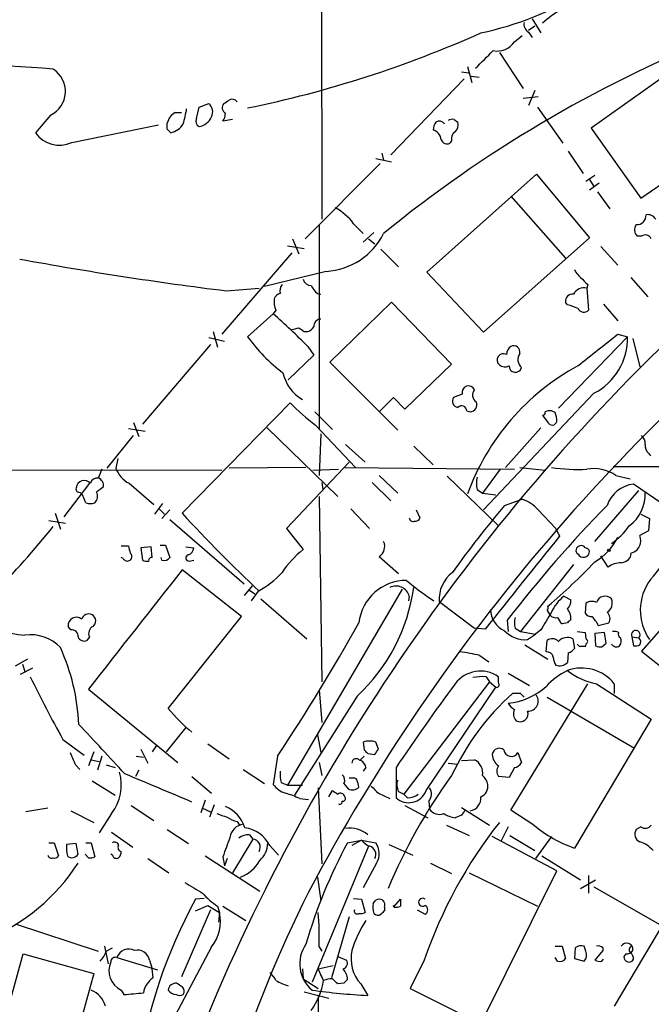
# Model space of a CAD drawing. Extents: x 2 to 1050, y 1154 to 2032.
# Drawn here: x 670 to 730, y 1556 to 1650 of the extents above; entities that cross this region are included whole.
import ezdxf

# ---------------------------------------------------------------- set-up
doc = ezdxf.new("R2010")
doc.units = 0
doc.header["$MEASUREMENT"] = 0
doc.layers.add('MAIN', color=5, linetype='CONTINUOUS')

msp = doc.modelspace()

# ---------------------------------------------------------------- linework, layer by layer
at = {"layer": 'MAIN'}
for p, q in [((698.5, 1752.9108), (698.754, 1630.8214)), ((718.566, 1648.9401), (719.1587, 1649.3634)), ((718.9047, 1650.0408), (719.7513, 1648.6861)), ((717.2113, 1647.8394), (717.9733, 1648.4321)), ((718.566, 1648.7708), (718.9047, 1648.2628)), ((715.772, 1646.8234), (718.058, 1643.3521)), ((734.568, 1646.6541), (724.5773, 1639.5421)), ((712.724, 1645.4688), (713.1473, 1643.9448)), ((712.1313, 1644.9608), (712.8087, 1644.8761)), ((713.0627, 1644.5374), (713.8247, 1644.4528)), ((712.3853, 1644.2834), (705.358, 1637.0021)), ((719.1587, 1643.1828), (718.566, 1641.7434)), ((686.9853, 1641.5741), (687.9167, 1641.9128)), ((718.058, 1642.4208), (719.4973, 1642.5901)), ((672.7613, 1640.8121), (671.322, 1639.1188)), ((684.6993, 1641.0661), (685.292, 1641.0661)), ((686.7313, 1640.4734), (686.9853, 1641.5741)), ((719.4127, 1641.5741), (721.868, 1638.1028)), ((729.3187, 1632.8534), (741.5107, 1641.2354)), ((674.7933, 1638.1874), (683.0907, 1639.8808)), ((683.9373, 1639.4574), (683.9373, 1640.0501)), ((690.2027, 1640.3888), (689.2713, 1640.2194)), ((711.454, 1640.3888), (711.7927, 1640.1348)), ((724.5773, 1639.5421), (729.3187, 1632.8534)), ((711.2, 1638.3568), (711.0307, 1638.1028)), ((704.5113, 1637.1714), (704.6807, 1636.4941)), ((722.376, 1637.3408), (723.8153, 1635.2241)), ((704.342, 1636.1554), (697.1453, 1628.9588)), ((703.9187, 1636.6634), (705.4427, 1636.3248)), ((708.8293, 1625.7414), (719.328, 1635.1394)), ((719.328, 1635.1394), (724.408, 1629.0434)), ((724.0693, 1634.4621), (724.916, 1635.0548)), ((724.408, 1634.6314), (724.8313, 1633.9541)), ((725.3393, 1634.2928), (724.408, 1633.6154)), ((725.17, 1633.4461), (726.3553, 1631.8374)), ((716.8727, 1633.0228), (722.122, 1627.0961)), ((701.802, 1630.3981), (702.7333, 1629.4668)), ((698.5, 1630.2288), (698.5, 1610.7554)), ((702.7333, 1628.6201), (703.7493, 1629.5514)), ((695.96, 1628.9588), (696.5527, 1627.5194)), ((703.2413, 1628.9588), (703.834, 1628.4508)), ((724.408, 1629.0434), (714.248, 1619.9841)), ((729.4033, 1629.2128), (728.98, 1629.2128)), ((695.8753, 1627.6041), (689.1867, 1619.8148)), ((695.452, 1628.2814), (697.0607, 1628.0274)), ((704.4267, 1627.9428), (706.12, 1626.2494)), ((725.5087, 1628.1968), (727.1173, 1626.4188)), ((699.1773, 1625.8261), (693.2507, 1624.3868)), ((714.248, 1619.9841), (708.8293, 1625.7414)), ((728.3873, 1625.2334), (729.996, 1623.3708)), ((689.61, 1623.9634), (692.7427, 1624.2174)), ((724.2387, 1624.5561), (724.154, 1624.2174)), ((724.154, 1624.2174), (724.3233, 1622.1008)), ((698.3307, 1623.7094), (698.6693, 1623.6248)), ((705.4427, 1622.8628), (699.516, 1617.1054)), ((711.2, 1616.9361), (705.4427, 1622.8628)), ((722.2913, 1622.6088), (722.122, 1622.8628)), ((694.3513, 1622.1008), (694.0973, 1621.7621)), ((725.7627, 1622.6934), (727.1173, 1621.0848)), ((694.0973, 1621.7621), (691.642, 1619.5608)), ((688.34, 1620.0688), (688.7633, 1618.5448)), ((697.0607, 1620.0688), (697.3993, 1620.0688)), ((687.9167, 1619.4761), (689.4407, 1619.1374)), ((728.0487, 1619.5608), (721.4447, 1612.7028)), ((727.1173, 1619.8148), (728.0487, 1619.5608)), ((728.5567, 1619.3914), (729.234, 1616.6821)), ((688.086, 1618.7988), (681.5667, 1611.1788)), ((697.3993, 1618.6294), (697.992, 1617.7828)), ((697.992, 1617.7828), (695.5367, 1615.4121)), ((699.516, 1617.1054), (706.0353, 1610.5861)), ((706.7127, 1612.6181), (711.2, 1616.9361)), ((704.2573, 1612.3641), (705.612, 1613.7188)), ((705.612, 1613.7188), (706.7127, 1612.6181)), ((712.216, 1614.0574), (711.3693, 1613.7188)), ((724.8313, 1614.1421), (714.248, 1602.9661)), ((685.3767, 1602.6274), (695.706, 1613.2108)), ((712.6393, 1612.4488), (712.978, 1612.3641)), ((721.106, 1612.2794), (720.7673, 1612.4488)), ((698.0767, 1612.3641), (699.77, 1610.6708)), ((680.212, 1610.7554), (681.8207, 1610.5014)), ((680.72, 1611.3481), (681.228, 1609.9934)), ((693.5047, 1610.8401), (700.278, 1604.2361)), ((698.1613, 1611.0941), (701.9713, 1607.0301)), ((719.7513, 1610.8401), (716.3647, 1607.0301)), ((678.18, 1606.9454), (680.72, 1610.0781)), ((698.6693, 1610.2474), (698.5, 1606.2681)), ((701.04, 1609.2314), (702.9027, 1607.5381)), ((707.5593, 1609.0621), (709.422, 1607.2841)), ((679.196, 1607.8768), (679.0267, 1606.9454)), ((730.0807, 1608.3848), (730.25, 1608.1308)), ((528.4047, 1607.0301), (689.1867, 1606.7761)), ((697.23, 1607.0301), (689.864, 1606.9454)), ((701.3787, 1607.5381), (695.3673, 1601.1881)), ((697.9073, 1606.7761), (700.3627, 1606.8608)), ((700.9553, 1607.0301), (717.2113, 1606.8608)), ((715.8567, 1606.8608), (714.1633, 1604.5748)), ((717.7193, 1607.0301), (720.1747, 1606.7761)), ((726.694, 1607.1148), (753.4487, 1607.1148)), ((704.2573, 1606.2681), (706.0353, 1604.5748)), ((710.7767, 1606.1834), (715.6873, 1601.4421)), ((726.948, 1606.2681), (728.3027, 1605.9294)), ((676.4867, 1605.5061), (674.0313, 1602.2888)), ((680.2967, 1605.5061), (682.6673, 1603.4741)), ((698.754, 1605.5908), (698.8387, 1604.9134)), ((703.58, 1605.5908), (705.358, 1603.8128)), ((713.6553, 1604.9134), (714.1633, 1604.5748)), ((731.3507, 1603.5588), (728.6413, 1605.4214)), ((676.148, 1603.6434), (675.8093, 1604.4054)), ((698.5, 1604.2361), (698.754, 1586.4561)), ((714.1633, 1604.5748), (715.4333, 1604.4054)), ((716.28, 1603.3894), (717.9733, 1603.9821)), ((724.916, 1599.9181), (729.1493, 1604.8288)), ((682.752, 1602.5428), (683.514, 1603.5588)), ((683.1753, 1603.0508), (683.6833, 1602.5428)), ((701.548, 1603.0508), (703.326, 1601.1881)), ((673.1847, 1602.6274), (673.6927, 1601.1034)), ((684.1913, 1602.9661), (683.4293, 1602.1194)), ((684.1913, 1602.0348), (691.3033, 1595.8541)), ((707.8133, 1602.9661), (708.152, 1602.2041)), ((719.4973, 1602.9661), (721.1907, 1601.1881)), ((729.3187, 1602.5428), (730.1653, 1602.1194)), ((730.1653, 1602.1194), (730.0807, 1600.9341)), ((672.592, 1601.9501), (674.2007, 1601.6961)), ((695.3673, 1601.1881), (696.976, 1599.1561)), ((721.1907, 1601.1881), (721.5293, 1600.4261)), ((730.0807, 1600.9341), (729.234, 1600.5108)), ((739.0553, 1600.4261), (729.4033, 1589.4194)), ((679.5347, 1599.4948), (680.212, 1599.4948)), ((682.4133, 1599.4101), (681.3973, 1599.3254)), ((681.3973, 1599.3254), (681.5667, 1598.1401)), ((682.498, 1598.3941), (682.4133, 1599.4101)), ((683.26, 1599.5794), (683.768, 1599.5794)), ((683.768, 1599.5794), (684.1913, 1598.3941)), ((685.7153, 1599.4101), (686.4773, 1599.3254)), ((679.704, 1598.3094), (679.5347, 1598.3941)), ((683.4293, 1598.1401), (683.3447, 1598.3941)), ((704.2573, 1598.4788), (706.12, 1596.8701)), ((726.186, 1597.4628), (725.5087, 1598.5634)), ((728.3873, 1598.8174), (728.3027, 1598.3941)), ((686.054, 1598.0554), (686.4773, 1598.1401)), ((722.884, 1597.7168), (717.804, 1591.2821)), ((691.0493, 1592.7214), (685.3767, 1597.2088)), ((692.0653, 1595.6848), (691.3033, 1594.7534)), ((691.8113, 1595.2614), (692.3193, 1594.9228)), ((692.658, 1595.1768), (691.9807, 1594.2454)), ((706.4587, 1595.3461), (695.452, 1576.5501)), ((707.136, 1594.6688), (707.0513, 1594.2454)), ((721.9527, 1594.6688), (722.63, 1594.3301)), ((692.912, 1594.4148), (697.3147, 1590.6048)), ((710.0147, 1594.1608), (713.4013, 1591.6208)), ((724.0693, 1593.9914), (723.9847, 1593.0601)), ((684.022, 1583.9161), (691.0493, 1592.7214)), ((720.344, 1593.3141), (720.598, 1592.8908)), ((674.7087, 1591.4514), (674.4547, 1591.7901)), ((716.534, 1592.3828), (716.6187, 1591.2821)), ((722.2913, 1592.1288), (721.7833, 1592.0441)), ((725.2547, 1591.8748), (726.2707, 1592.1288)), ((676.4867, 1590.7741), (676.2327, 1590.4354)), ((714.4173, 1591.5361), (713.4013, 1591.6208)), ((717.296, 1591.6208), (717.804, 1591.2821)), ((717.804, 1591.2821), (719.2433, 1591.0281)), ((718.4813, 1590.5201), (719.2433, 1591.0281)), ((719.7513, 1591.4514), (719.2433, 1591.0281)), ((723.2227, 1591.2821), (723.9847, 1591.1974)), ((723.9847, 1591.1974), (724.0693, 1590.6048)), ((725.8473, 1591.1974), (724.916, 1591.1128)), ((724.916, 1591.1128), (725.0007, 1589.9274)), ((726.0167, 1590.1814), (725.8473, 1591.1974)), ((728.472, 1590.7741), (728.6413, 1589.9274)), ((728.472, 1590.7741), (729.1493, 1590.6894)), ((718.2273, 1590.0121), (720.4287, 1588.6574)), ((720.2593, 1589.3348), (720.344, 1590.4354)), ((722.7993, 1590.6048), (722.9687, 1589.6734)), ((723.4767, 1589.8428), (723.2227, 1590.0968)), ((724.0693, 1590.0968), (723.9847, 1589.8428)), ((725.5933, 1589.8428), (726.0167, 1590.1814)), ((713.9093, 1588.9961), (714.756, 1588.4034)), ((722.376, 1589.2501), (722.2913, 1588.3188)), ((729.4033, 1589.4194), (734.9913, 1584.9321)), ((670.56, 1588.6574), (669.3747, 1587.9801)), ((670.052, 1588.1494), (670.306, 1587.4721)), ((669.8827, 1587.2181), (671.068, 1587.8108)), ((714.502, 1586.9641), (714.8407, 1586.4561)), ((715.6873, 1586.3714), (715.6873, 1586.9641)), ((716.6187, 1587.3028), (718.6507, 1586.1174)), ((714.8407, 1586.4561), (706.628, 1575.7034)), ((714.8407, 1586.4561), (715.4333, 1585.9481)), ((716.8727, 1574.1794), (724.2387, 1586.2868)), ((725.0853, 1586.2868), (730.3347, 1582.9001)), ((726.7787, 1586.2868), (726.7787, 1585.3554)), ((676.402, 1585.7788), (684.9533, 1578.7514)), ((702.1407, 1585.1014), (696.1293, 1575.6188)), ((698.5, 1585.6941), (698.754, 1582.5614)), ((708.7447, 1576.0421), (715.4333, 1585.9481)), ((717.804, 1585.3554), (717.042, 1585.3554)), ((720.344, 1585.0168), (728.726, 1580.1061)), ((730.3347, 1582.9001), (722.9687, 1570.5388)), ((683.8527, 1579.7674), (685.7153, 1582.0534)), ((698.3307, 1581.3761), (698.6693, 1579.6828)), ((673.9467, 1580.9528), (675.9787, 1579.4288)), ((682.9213, 1580.3601), (682.498, 1579.7674)), ((687.832, 1580.5294), (689.864, 1579.0901)), ((702.7333, 1580.6988), (702.818, 1579.9368)), ((704.1727, 1580.0214), (703.9187, 1580.6988)), ((676.91, 1579.7674), (676.402, 1578.4128)), ((681.3973, 1580.0214), (682.0747, 1578.6668)), ((703.1567, 1579.5981), (703.834, 1579.5134)), ((717.55, 1579.6828), (717.8887, 1578.7514)), ((675.132, 1578.4974), (675.5553, 1578.0741)), ((676.656, 1579.0054), (677.418, 1578.8361)), ((677.672, 1579.3441), (677.2487, 1577.9894)), ((678.0953, 1578.4974), (678.942, 1578.2434)), ((680.974, 1579.3441), (681.6513, 1579.2594)), ((694.5207, 1579.3441), (694.0973, 1576.6348)), ((698.5, 1578.7514), (698.754, 1577.4814)), ((702.3947, 1578.9208), (702.818, 1579.3441)), ((710.8613, 1578.6668), (711.7927, 1578.5821)), ((712.1313, 1578.9208), (713.4013, 1579.0054)), ((681.228, 1577.9894), (680.8893, 1577.3968)), ((691.2187, 1578.0741), (693.2507, 1576.7194)), ((702.9873, 1578.2434), (702.7333, 1577.9048)), ((705.866, 1578.2434), (705.866, 1575.3648)), ((717.2113, 1578.2434), (716.7033, 1577.3121)), ((676.7407, 1576.9734), (678.942, 1575.6188)), ((686.308, 1577.3968), (688.1707, 1575.7881)), ((694.8593, 1576.8041), (695.452, 1576.5501)), ((695.452, 1576.5501), (696.8913, 1576.5501)), ((700.8707, 1576.7194), (701.294, 1576.2114)), ((701.6327, 1577.2274), (701.3787, 1577.2274)), ((716.7033, 1577.3121), (715.6873, 1577.3968)), ((698.4153, 1576.2961), (698.754, 1569.0148)), ((699.4313, 1575.4494), (699.77, 1576.0421)), ((704.1727, 1575.7881), (705.2733, 1575.2801)), ((706.12, 1575.9574), (706.628, 1575.7034)), ((706.9667, 1575.3648), (706.628, 1575.7034)), ((687.578, 1575.1108), (687.1547, 1573.9254)), ((688.4247, 1574.6874), (688.0013, 1573.5021)), ((696.6373, 1575.2801), (697.484, 1575.1954)), ((708.9987, 1575.0261), (709.0833, 1574.2641)), ((672.5073, 1574.3488), (670.3907, 1574.0101)), ((674.7087, 1574.0948), (676.91, 1572.9941)), ((678.6033, 1573.8408), (677.418, 1571.9781)), ((680.466, 1574.6028), (682.6673, 1573.1634)), ((687.324, 1574.3488), (688.086, 1574.0101)), ((706.7127, 1574.6028), (708.914, 1573.4174)), ((712.1313, 1574.4334), (714.8407, 1572.7401)), ((719.074, 1572.7401), (716.8727, 1574.1794)), ((690.626, 1573.0788), (690.88, 1572.7401)), ((712.1313, 1573.6714), (711.5387, 1573.4174)), ((678.6033, 1572.0628), (680.6353, 1570.6234)), ((683.9373, 1572.3168), (685.9693, 1570.9621)), ((710.692, 1572.7401), (712.8933, 1571.7241)), ((716.6187, 1572.5708), (715.9413, 1571.2161)), ((729.3187, 1572.5708), (728.8953, 1572.3168)), ((672.592, 1571.0468), (673.1, 1571.0468)), ((673.1, 1571.0468), (673.5233, 1569.7768)), ((675.2167, 1570.9621), (674.2853, 1570.8774)), ((675.386, 1569.9461), (675.2167, 1570.9621)), ((676.148, 1571.0468), (676.656, 1571.0468)), ((676.656, 1571.0468), (676.9947, 1569.6921)), ((692.15, 1571.3854), (690.2027, 1568.1681)), ((691.8113, 1571.8088), (692.15, 1571.3854)), ((701.2093, 1571.0468), (702.564, 1571.3008)), ((702.564, 1571.3008), (701.6327, 1570.7928)), ((702.564, 1571.3008), (703.9187, 1571.0468)), ((705.1887, 1570.8774), (707.4747, 1569.8614)), ((721.2753, 1568.3374), (715.0947, 1571.6394)), ((716.788, 1571.7241), (719.1587, 1570.2848)), ((720.7673, 1571.6394), (719.2433, 1569.5228)), ((676.402, 1569.6074), (676.0633, 1569.9461)), ((678.688, 1569.8614), (678.5187, 1569.9461)), ((693.7587, 1570.7928), (694.6053, 1569.8614)), ((703.2413, 1570.7081), (697.8227, 1557.6694)), ((682.0747, 1569.5228), (684.1067, 1568.1681)), ((687.578, 1569.7768), (692.8273, 1566.3901)), ((689.2713, 1569.6921), (689.4407, 1568.8454)), ((689.6947, 1569.5228), (689.4407, 1568.8454)), ((704.0033, 1569.0994), (702.7333, 1566.7288)), ((709.168, 1569.0994), (711.2, 1568.0834)), ((719.836, 1569.7768), (723.5613, 1567.4908)), ((712.8933, 1568.1681), (719.4127, 1564.9508)), ((713.994, 1553.6901), (721.2753, 1568.3374)), ((698.3307, 1567.7448), (698.6693, 1565.4588)), ((723.5613, 1566.6441), (725.0007, 1567.4908)), ((724.3233, 1567.9141), (724.3233, 1566.2208)), ((724.8313, 1566.8134), (733.7213, 1561.7334)), ((687.4933, 1565.7128), (686.6467, 1565.6281)), ((701.802, 1565.7128), (702.564, 1565.6281)), ((702.564, 1565.6281), (702.9027, 1564.3581)), ((703.6647, 1565.2048), (703.9187, 1565.5434)), ((705.612, 1564.8661), (706.2893, 1565.6281)), ((732.7053, 1565.3741), (726.7787, 1555.3834)), ((688.086, 1564.6121), (685.292, 1558.1774)), ((686.6467, 1564.5274), (687.832, 1565.0354)), ((687.832, 1565.0354), (688.9327, 1564.3581)), ((688.7633, 1564.9508), (688.9327, 1564.3581)), ((688.9327, 1564.3581), (688.848, 1563.4268)), ((689.2713, 1564.9508), (691.4727, 1563.5961)), ((704.7653, 1564.8661), (704.7653, 1564.5274)), ((705.6967, 1564.8661), (705.612, 1565.0354)), ((707.898, 1564.6121), (708.66, 1564.1888)), ((701.3787, 1563.9348), (699.6853, 1558.0928)), ((669.3747, 1563.2574), (677.3333, 1560.6328)), ((677.926, 1561.1408), (678.2647, 1559.4474)), ((678.0953, 1560.6328), (678.688, 1560.9714)), ((688.1707, 1561.0561), (680.8893, 1547.3401)), ((698.5, 1561.0561), (698.754, 1560.6328)), ((721.106, 1561.1408), (721.7833, 1561.1408)), ((721.7833, 1561.1408), (722.122, 1559.9554)), ((723.0533, 1560.9714), (722.9687, 1559.9554)), ((724.0693, 1560.6328), (723.9, 1561.1408)), ((725.678, 1560.7174), (724.916, 1559.7861)), ((725.678, 1560.9714), (725.678, 1560.7174)), ((666.496, 1547.2554), (670.1367, 1560.3788)), ((670.1367, 1560.3788), (676.91, 1558.5161)), ((679.1113, 1560.0401), (683.006, 1558.8548)), ((682.244, 1559.7861), (682.498, 1558.9394)), ((700.278, 1560.1248), (701.1247, 1559.7861)), ((708.5753, 1559.7861), (707.2207, 1557.0768)), ((721.36, 1559.7014), (721.106, 1560.0401)), ((722.9687, 1559.9554), (723.9, 1559.7014)), ((725.5933, 1559.7014), (725.7627, 1559.8708)), ((727.8793, 1560.3788), (727.71, 1560.1248)), ((682.5827, 1558.0928), (682.498, 1558.9394)), ((696.8913, 1558.9394), (696.976, 1558.0081)), ((698.4153, 1558.9394), (699.8547, 1559.2781)), ((698.9233, 1557.8388), (698.4153, 1558.9394)), ((676.91, 1558.5161), (673.2693, 1545.3928)), ((696.976, 1558.0081), (698.4153, 1557.0768)), ((698.9233, 1557.8388), (698.6693, 1558.3468)), ((679.5347, 1556.9074), (679.7887, 1556.4841)), ((697.0607, 1556.7381), (699.4313, 1556.1454)), ((700.8707, 1557.5848), (700.278, 1557.5001)), ((702.4793, 1557.5001), (703.1567, 1556.3994)), ((707.2207, 1557.0768), (713.994, 1553.6901)), ((698.4153, 1556.3148), (698.1613, 1427.7908))]:
    msp.add_line(p, q, dxfattribs=at)
msp.add_circle((726.2706, 1599.0715), 0.1197, dxfattribs=at)
for centre, radius, start, end in [((707.3021, 1679.8916), 31.915, 282.103547, 301.158833), ((726.3881, 1642.6831), 9.4822, 119.053548, 133.004687), ((718.9751, 1649.5186), 0.8524, 167.56816, 241.318192), ((669.798, 1747.6435), 108.3783, 281.627806, 294.066323), ((782.7748, 1533.6672), 123.5971, 112.106634, 129.186296), ((715.5884, 1648.8728), 1.924, 257.72346, 327.512591), ((290.9702, 2069.4835), 598.7084, 314.8871071, 315.1162832), ((665.4714, 1562.1957), 83.3612, 84.807824, 96.35015), ((671.6544, 1643.0846), 2.5278, 295.970005, 57.42711), ((687.2877, 1641.1266), 1.0069, 331.281451, 51.338414), ((689.8029, 1641.5129), 0.5996, 138.176832, 242.422142), ((604.96, 1769.0821), 152.6261, 303.57027, 303.799453), ((690.1518, 1641.7475), 0.5803, 35.207155, 119.732635), ((685.5042, 1639.6687), 1.6127, 119.941869, 166.319642), ((676.7635, 1642.7716), 9.1393, 342.11857, 351.399021), ((688.0032, 1641.0654), 1.5244, 326.291169, 356.841227), ((683.9013, 1640.8965), 1.8167, 281.902464, 329.168756), ((687.2394, 1640.2194), 0.568, 153.43946, 243.425927), ((686.7631, 1641.2142), 1.5192, 278.410664, 337.905839), ((710.9466, 1639.2879), 1.527, 146.315136, 176.812677), ((710.0062, 1639.5845), 0.6418, 36.407427, 120.965288), ((711.2848, 1639.4566), 0.9474, 79.712462, 116.551528), ((710.889, 1639.8809), 0.9387, 313.800038, 15.69303), ((673.5959, 1640.6593), 2.7466, 214.116479, 295.845766), ((599.4442, 1554.6006), 119.7487, 44.893901, 45.12305), ((709.1626, 1638.3831), 1.0231, 3.266814, 75.313159), ((711.9336, 1638.5544), 0.7597, 121.31945, 195.07521), ((710.7766, 1638.6953), 0.6447, 203.192756, 293.212594), ((697.6104, 1627.3071), 5.208, 36.406074, 62.390872), ((728.9715, 1631.1686), 0.8586, 264.90828, 5.09172), ((730.01, 1630.4121), 0.8526, 28.687149, 102.414375), ((698.7692, 1632.4229), 6.6094, 273.539996, 333.432235), ((729.538, 1629.8093), 0.8168, 141.891233, 226.909979), ((729.7551, 1628.6682), 0.6484, 26.628283, 122.861599), ((861.3613, 1479.6055), 185.3986, 126.86041, 152.118753), ((730.8677, 1958.0512), 336.6257, 259.54768, 262.959983), ((724.7903, 1626.8006), 1.9916, 203.846818, 231.896418), ((697.7028, 1625.2123), 0.7418, 191.525044, 272.720065), ((893.2374, 1794.2571), 239.4974, 224.889638, 225.118804), ((695.7058, 1623.9635), 0.9651, 142.120851, 195.264491), ((699.5587, 1625.2761), 1.9906, 203.844128, 231.910186), ((723.878, 1623.1517), 1.1008, 75.480286, 154.54762), ((866.2515, 1480.2369), 193.2719, 132.368096, 157.852981), ((696.4678, 1622.9897), 2.2956, 174.70863, 202.781715), ((694.9862, 1622.8629), 0.8725, 104.02828, 157.173035), ((722.7401, 1623.0067), 0.6346, 76.894405, 193.105595), ((721.147, 1617.4829), 5.2521, 65.711968, 77.415697), ((723.8754, 1622.5463), 0.6317, 205.928187, 315.153917), ((655.6721, 1577.9537), 58.2724, 44.268918, 48.745369), ((698.6626, 1620.578), 0.6761, 89.43223, 187.299509), ((653.8905, 1789.6669), 174.5533, 283.917656, 284.146846), ((781.4566, 1747.238), 152.6259, 236.200557, 236.42974), ((697.0613, 1621.1687), 1.1507, 287.082228, 323.98361), ((704.9988, 1629.204), 16.4741, 215.828129, 232.756848), ((-36.7876, 2570.7907), 1219.7975, 308.5452161, 308.774399), ((722.1673, 1619.3884), 5.8839, 296.920843, 1.679016), ((717.4232, 1617.8249), 0.9748, 124.382898, 177.501256), ((717.1518, 1618.1105), 0.5892, 344.404575, 118.274411), ((716.1778, 1617.3146), 0.6158, 63.842682, 228.779065), ((718.614, 1617.376), 1.0641, 147.222394, 227.029781), ((734.1117, 1596.7526), 22.7443, 118.361802, 160.111226), ((716.2987, 1617.4815), 0.8213, 230.107781, 299.514706), ((717.3066, 1616.7562), 0.6034, 178.993415, 344.740717), ((698.9023, 1616.977), 3.974, 192.906003, 239.599515), ((712.8273, 1614.2168), 0.6318, 24.699135, 194.614769), ((713.9627, 1613.9562), 0.7683, 136.940772, 239.32272), ((711.8604, 1613.3801), 0.5966, 145.406893, 263.483743), ((711.2803, 1628.794), 22.0317, 225.016366, 233.454504), ((712.1447, 1612.4399), 0.4946, 1.030888, 135.368588), ((712.9639, 1613.0273), 0.6633, 271.217957, 23.837087), ((720.5981, 1611.517), 0.947, 79.708141, 116.556934), ((719.8782, 1612.3219), 0.2995, 278.157154, 8.100341), ((889.5156, 1738.6986), 211.6803, 216.756654, 216.985815), ((719.9217, 1611.6023), 1.3642, 352.862481, 29.757905), ((720.8371, 1611.5398), 0.4512, 205.14502, 346.27799), ((728.7565, 1609.3283), 0.9902, 354.384402, 49.217958), ((730.7275, 1609.1346), 0.9902, 174.39016, 229.217958), ((889.1645, 1521.7677), 227.9691, 158.082823, 158.31202), ((681.4174, 1607.7749), 2.5305, 199.135215, 243.712398), ((723.2651, 1623.0373), 16.2009, 261.130959, 273.145245), ((724.8143, 1603.0917), 3.8265, 56.109349, 99.936681), ((677.2547, 1605.3065), 0.712, 83.661586, 163.718549), ((677.0292, 1605.2559), 0.8169, 353.780636, 68.145192), ((715.645, 1605.5061), 2.0761, 163.412042, 196.587958), ((675.5131, 1604.9558), 0.3225, 156.806076, 246.789746), ((675.9802, 1605.0186), 0.7662, 39.513546, 175.193509), ((804.5145, 1435.5725), 211.6803, 126.756654, 126.985815), ((728.9565, 1602.4239), 3.014, 96.002837, 161.31678), ((675.3437, 1604.1092), 0.5518, 32.463229, 85.603684), ((676.3806, 1604.2678), 0.8758, 314.52351, 26.5592), ((716.7889, 1600.5545), 3.6265, 41.682348, 70.937517), ((726.0841, 1604.4225), 3.6656, 305.60182, 3.705525), ((676.5714, 1604.6604), 1.1016, 247.396939, 292.59826), ((784.4317, 1545.3257), 89.5324, 139.569757, 144.784538), ((814.5169, 1516.8742), 123.7021, 135.622421, 142.381061), ((790.1915, 1698.8856), 142.3088, 222.563266, 226.782462), ((707.5171, 1602.2253), 0.3816, 183.183993, 289.422546), ((707.7117, 1602.3142), 0.4539, 261.421795, 345.960695), ((721.9864, 1603.9536), 11.2788, 317.110461, 351.076601), ((611.8627, 1650.2802), 78.314, 315.019607, 321.33978), ((723.1797, 1604.7871), 6.0476, 303.580757, 326.419243), ((2940.4654, -181.9875), 2846.1686, 141.2259935, 141.4551772), ((722.0979, 1602.795), 5.587, 300.291722, 333.949535), ((728.1022, 1600.0183), 1.2343, 283.355081, 23.516149), ((849.6406, 1641.4796), 174.5531, 193.917671, 194.146862), ((685.6672, 1599.4039), 0.8139, 291.787031, 354.465227), ((703.6355, 1599.4436), 1.1479, 302.80121, 24.417103), ((723.519, 1599.0856), 0.4114, 95.901842, 239.033855), ((723.646, 1599.156), 0.3787, 26.571817, 116.55152), ((723.9786, 1598.8838), 0.4416, 13.488668, 89.2086), ((680.1152, 1598.515), 0.4597, 206.565051, 305.366724), ((680.1486, 1598.4788), 0.4109, 304.490571, 55.501532), ((682.4557, 1598.0977), 0.2994, 81.878017, 188.121983), ((683.641, 1598.775), 0.6693, 251.559637, 325.310261), ((686.0117, 1598.3518), 0.2993, 98.143638, 278.121983), ((702.8066, 1591.7354), 9.4373, 128.157465, 146.42275), ((723.8268, 1598.9934), 0.5812, 206.639999, 359.349388), ((727.3712, 1598.9871), 1.1042, 274.404277, 327.518859), ((681.9901, 1598.9872), 0.947, 243.443066, 280.291859), ((685.0149, 1635.7701), 54.9626, 310.115135, 316.549476), ((727.456, 1595.7692), 2.1169, 90, 126.865567), ((670.8134, 1599.3881), 8.4599, 196.118522, 266.561516), ((3538.4035, -652.1923), 3633.1209, 141.746828, 141.9760096), ((688.7484, 1602.5619), 8.3561, 297.896309, 317.854488), ((713.1493, 1594.4216), 3.1454, 126.355486, 184.756078), ((690.3021, 1597.878), 17.4182, 312.817712, 352.204375), ((706.8686, 1591.6041), 4.5887, 89.832684, 173.434085), ((705.866, 1594.347), 1.3101, 14.21868, 116.897537), ((721.5949, 1613.2803), 22.5489, 229.270466, 237.582225), ((734.2204, 1593.3397), 4.939, 143.502252, 214.811737), ((724.4092, 1591.5351), 3.9818, 128.092813, 156.154832), ((725.9066, 1593.8136), 0.8623, 44.205908, 162.275328), ((719.9628, 1593.6105), 0.4829, 322.133342, 15.236386), ((721.6442, 1594.2334), 0.9905, 310.787625, 5.602387), ((724.6408, 1593.272), 0.9188, 61.066536, 128.464051), ((725.5511, 1594.0338), 1.0455, 301.753267, 21.371954), ((675.2152, 1591.8934), 0.7675, 48.406757, 187.735242), ((676.402, 1592.2728), 0.7047, 61.274692, 163.969726), ((676.424, 1592.3129), 0.659, 307.509756, 61.276435), ((717.2114, 1593.4553), 2.2868, 181.415753, 245.964753), ((718.7356, 1592.1288), 1.5266, 160.563296, 199.436704), ((1143.631, 1338.2851), 493.7278, 148.922655, 149.151826), ((721.1905, 1593.3983), 0.7801, 220.58138, 282.548723), ((722.4612, 1592.9758), 1.1522, 197.110772, 233.960562), ((721.1494, 1592.5383), 1.4823, 357.258429, 39.61305), ((724.5774, 1593.3987), 0.6826, 209.738635, 277.119811), ((722.5576, 1590.6173), 2.9759, 24.996887, 44.995916), ((725.5609, 1592.5326), 0.8166, 330.364771, 48.564574), ((677.1641, 1591.1128), 0.7573, 116.575202, 206.565051), ((515.185, 1697.3727), 214.6906, 326.649352, 330.645483), ((807.1231, 1507.6107), 119.7487, 134.876984, 135.106133), ((670.8552, 1587.0817), 3.9006, 43.326461, 98.094164), ((674.7934, 1590.8588), 0.5986, 351.865837, 98.134163), ((675.9787, 1591.0281), 0.6448, 203.197424, 293.197424), ((718.2658, 1593.2448), 2.7332, 223.401863, 274.522183), ((722.2914, 1589.5744), 1.1488, 63.760604, 137.480055), ((726.7788, 1590.3518), 0.9456, 63.413271, 100.325982), ((727.5409, 1591.0281), 0.3788, 153.45524, 243.401126), ((728.8409, 1590.9737), 0.4194, 317.328443, 208.416404), ((655.3064, 1581.4224), 20.1876, 2.75323, 24.387863), ((720.8482, 1589.7928), 0.8168, 43.090021, 128.118616), ((723.7307, 1462.8429), 127.0002, 89.885409, 90.114591), ((723.9636, 1590.3508), 0.2751, 292.594233, 67.405767), ((725.4238, 1590.7736), 0.9461, 243.434949, 280.320555), ((726.9815, 1590.3531), 0.5238, 209.295783, 305.638132), ((726.839, 1590.3628), 0.6245, 315.797976, 31.531771), ((728.8105, 1590.8596), 0.9474, 259.712463, 296.551529), ((728.801, 1590.3019), 0.521, 326.206235, 48.04957), ((710.6204, 1575.8542), 13.5472, 75.949704, 84.316593), ((720.3438, 1588.7419), 0.5989, 8.149042, 98.111161), ((722.4588, 1588.9108), 1.5244, 183.158773, 213.708832), ((722.037, 1590.3513), 1.1522, 287.110772, 323.960562), ((721.5379, 1589.0718), 1.0652, 250.976498, 315.015214), ((761.4957, 1630.3996), 100.5476, 205.593889, 209.457327), ((713.9657, 1584.4649), 3.0348, 55.438581, 143.105181), ((714.2057, 1581.8435), 5.1292, 86.688312, 100.943202), ((725.323, 1581.3978), 6.8647, 116.20821, 137.530929), ((723.646, 1583.7805), 4.0119, 38.66137, 109.734808), ((726.4143, 1592.9189), 6.764, 232.44277, 258.668637), ((876.3324, 1464.0421), 205.1846, 143.431812, 146.18051), ((715.4898, 1586.202), 0.2601, 257.454468, 40.620402), ((716.1042, 1590.5122), 6.1098, 274.830538, 312.84906), ((733.1062, 1567.3326), 24.1429, 131.711466, 155.142448), ((633.3359, 1500.5236), 119.7134, 44.893869, 45.123086), ((718.5328, 1584.6225), 0.9618, 266.93054, 42.379076), ((717.9312, 1585.1438), 1.4969, 208.737847, 241.253601), ((700.5865, 1598.1946), 21.8691, 220.761142, 229.238858), ((718.1547, 1583.4133), 1.0319, 156.097834, 221.405298), ((717.739, 1583.4233), 0.7797, 242.642922, 17.833129), ((-507.6673, 479.3562), 1617.561, 42.7641281, 42.9933129), ((703.326, 1578.8356), 1.9552, 72.353684, 107.646316), ((971.2278, 1706.09), 322.4168, 203.08283, 203.312013), ((787.6623, 1664.4424), 119.7487, 224.885409, 225.114592), ((576.9918, 1664.4501), 152.6538, 326.192749, 326.421911), ((715.7545, 1579.4404), 0.6638, 48.39513, 173.686496), ((716.4915, 1579.5556), 1.3974, 181.730489, 234.865559), ((716.918, 1580.0516), 0.7318, 189.025951, 329.734545), ((702.0522, 1578.6783), 0.4197, 35.299608, 181.57029), ((702.1769, 1578.1648), 0.8142, 5.539741, 68.198591), ((712.7101, 1577.7073), 1.4707, 351.164088, 61.966014), ((717.1324, 1579.0543), 0.8147, 275.557346, 338.173778), ((675.0988, 1576.5745), 4.4446, 322.043838, 16.275107), ((5.7435, -32.3472), 1745.4354, 67.0510368, 67.2802205), ((697.5683, 1577.5659), 2.8141, 173.083077, 195.706555), ((700.2921, 1577.0439), 0.6634, 330.714701, 51.917473), ((754.3031, 1546.1027), 53.3151, 143.945692, 157.338694), ((713.0212, 1576.2204), 1.7013, 14.097502, 47.832557), ((716.3648, 1577.9048), 0.8468, 143.136869, 216.863132), ((695.9603, 1577.99), 2.3038, 216.033225, 252.895077), ((701.7598, 1576.7619), 0.4825, 37.869776, 105.271781), ((532.8827, 1534.39), 174.5533, 13.919686, 14.148845), ((707.179, 1576.5925), 1.2348, 157.848773, 210.95182), ((713.5648, 1576.4808), 1.1172, 292.593826, 7.92339), ((692.9159, 1567.4169), 8.6994, 64.67331, 74.212743), ((784.7066, 1702.8842), 152.6537, 236.192759, 236.421922), ((700.5405, 1575.3733), 0.4217, 10.395985, 128.492197), ((701.689, 1576.9736), 0.8585, 242.605152, 316.330903), ((873.1714, 1745.4891), 239.4974, 224.889638, 225.118804), ((707.0847, 1576.6412), 1.7648, 226.324747, 340.155304), ((707.0727, 1576.7404), 1.3797, 265.59365, 311.267966), ((708.2054, 1575.7168), 1.0518, 318.954991, 33.419628), ((700.4896, 1574.9556), 0.2231, 235.334082, 18.418709), ((700.7578, 1575.28), 0.2602, 257.454468, 40.620402), ((712.7618, 1575.3153), 1.2395, 280.0452, 6.21104), ((773.8641, 1827.6787), 267.7503, 251.448775, 251.677951), ((688.2499, 1571.4792), 3.2957, 17.789511, 67.232629), ((710.0188, 1574.8787), 1.1194, 213.303909, 291.993412), ((712.1186, 1576.5673), 3.2028, 238.350542, 259.56859), ((839.3121, 1489.2428), 152.6537, 146.192759, 146.421922), ((691.1121, 1575.3844), 2.3563, 233.019707, 258.094435), ((691.4305, 1571.3431), 1.4968, 98.134975, 171.869356), ((750.7877, 1545.3503), 44.6125, 141.710012, 161.120334), ((690.9387, 1569.3509), 3.1672, 27.081208, 81.84457), ((701.4528, 1569.7994), 2.6345, 49.703236, 99.014686), ((726.7633, 1581.7985), 11.8819, 229.673454, 251.375813), ((729.5388, 1571.8596), 0.7894, 144.606606, 247.287456), ((729.739, 1573.1815), 0.7414, 235.463216, 323.462405), ((677.6291, 1570.5812), 3.3569, 174.937847, 193.864449), ((678.8997, 1570.7222), 0.3875, 10.497939, 123.11188), ((1155.2625, 1401.2816), 495.4896, 159.900811, 160.130005), ((691.7056, 1570.4325), 1.3803, 85.608298, 131.260899), ((692.0864, 1570.6128), 0.7752, 327.837157, 85.294054), ((691.179, 1571.119), 2.4154, 313.032118, 356.27555), ((745.4479, 1547.2854), 50.2161, 151.758902, 163.782354), ((704.1294, 1572.5272), 1.9886, 218.076638, 246.171495), ((702.5187, 1570.0104), 1.7419, 328.465336, 36.512017), ((728.5652, 1568.7523), 2.4713, 38.324163, 74.298546), ((674.8108, 1570.2649), 0.6577, 227.915009, 331.002939), ((679.6053, 1570.5811), 0.3875, 146.88812, 259.502061), ((678.5772, 1570.2597), 0.9594, 317.162672, 356.438195), ((703.1468, 1569.9298), 0.7987, 329.363504, 77.033882), ((659.4565, 1579.3149), 18.9237, 292.391993, 327.328172), ((672.846, 1569.9039), 0.3414, 187.152081, 299.726148), ((673.1846, 1569.9461), 0.3787, 243.441716, 333.441716), ((676.5712, 1570.5396), 0.9474, 259.712463, 296.551529), ((679.069, 1569.932), 0.3875, 190.497939, 303.11188), ((689.5513, 1571.2641), 3.7925, 291.881083, 329.747478), ((940.4661, 1990.0351), 493.6593, 238.921152, 239.150345), ((803.841, 1512.6825), 119.1102, 153.243746, 171.730474), ((693.123, 1571.3422), 7.7367, 221.449406, 235.701331), ((730.1582, 1541.9147), 49.5538, 151.409989, 171.542569), ((704.2573, 1564.9087), 0.7194, 61.913927, 118.079046), ((704.1728, 1565.0778), 0.6292, 340.338213, 47.731211), ((875.5892, 1565.2894), 169.3002, 179.885375, 180.114592), ((708.4166, 1565.3318), 0.3835, 50.598102, 309.392415), ((685.2492, 1563.4692), 3.7892, 320.443981, 13.567191), ((667.112, 1561.903), 31.3994, 358.45444, 4.484495), ((702.1407, 1564.4956), 0.2793, 155.360903, 307.304725), ((702.4792, 1565.2056), 0.9474, 259.712463, 296.551529), ((705.4222, 1564.8949), 1.7846, 169.999831, 200.380563), ((704.1368, 1564.6221), 0.5213, 221.983128, 303.78456), ((789.2459, 1479.7082), 119.7133, 134.885408, 135.114592), ((705.8661, 1565.796), 0.9452, 259.675635, 296.597581), ((708.4343, 1564.6121), 0.4797, 298.066164, 61.933836), ((712.4125, 1557.4029), 11.2779, 146.691504, 162.908738), ((675.6248, 1561.5504), 2.6354, 315.444287, 339.623856), ((680.2543, 1559.638), 1.2117, 62.982378, 160.618458), ((681.0748, 1559.557), 1.1914, 11.086413, 103.103113), ((699.9109, 1559.4298), 3.2746, 144.955373, 230.379923), ((705.2466, 1559.9483), 3.6948, 167.985714, 221.498836), ((723.6461, 1560.209), 0.9658, 74.757889, 127.866658), ((723.2863, 1560.294), 0.8531, 316.002087, 23.397882), ((725.2124, 1560.4639), 0.6887, 47.465534, 100.634475), ((727.964, 1560.8191), 0.6013, 350.263567, 147.65524), ((727.964, 1561.0563), 0.6827, 262.873943, 330.239505), ((728.5901, 1560.782), 0.3777, 108.219101, 237.521826), ((680.4462, 1558.7944), 2.0956, 156.893673, 244.217512), ((678.9753, 1559.604), 0.4568, 72.679645, 178.394231), ((700.6378, 1559.4898), 0.57, 285.069981, 31.322346), ((721.5716, 1560.3365), 0.6695, 251.573171, 325.301058), ((725.3582, 1560.5721), 0.9019, 240.638094, 285.11025), ((728.2015, 1560.0926), 0.4926, 176.251696, 333.23727), ((727.6858, 1559.812), 0.9573, 3.521453, 42.879217), ((692.5297, 1557.0336), 1.9916, 23.846818, 51.896418), ((699.7921, 1557.9291), 1.4172, 359.769557, 45.46883), ((683.7964, 1556.2864), 2.1763, 123.896713, 170.291401), ((696.8044, 1561.9259), 4.7668, 239.027586, 254.57684), ((692.4874, 1558.8054), 6.5081, 323.782653, 351.458656), ((699.7697, 1555.8079), 2.2002, 89.992188, 112.624472), ((573.024, 1430.7541), 179.6055, 44.885409, 45.114591), ((785.6899, 1473.1042), 119.7133, 134.885408, 135.114592), ((675.798, 1554.7807), 2.2933, 15.236712, 68.028784), ((684.7976, 1556.8058), 0.7822, 84.785014, 172.537013), ((684.8648, 1557.527), 1.046, 216.322154, 265.569787), ((769.7899, 1684.4038), 152.6259, 236.192738, 236.421942), ((685.0127, 1556.82), 0.5604, 323.175087, 49.494074), ((706.8417, 1623.349), 67.0509, 262.269732, 266.849539), ((638.3952, 2022.2165), 467.5683, 275.079005, 275.308189), ((685.1227, 1557.1188), 0.7194, 241.913927, 298.079046)]:
    msp.add_arc(centre, radius, start, end, dxfattribs=at)

doc.saveas('drawing.dxf')
